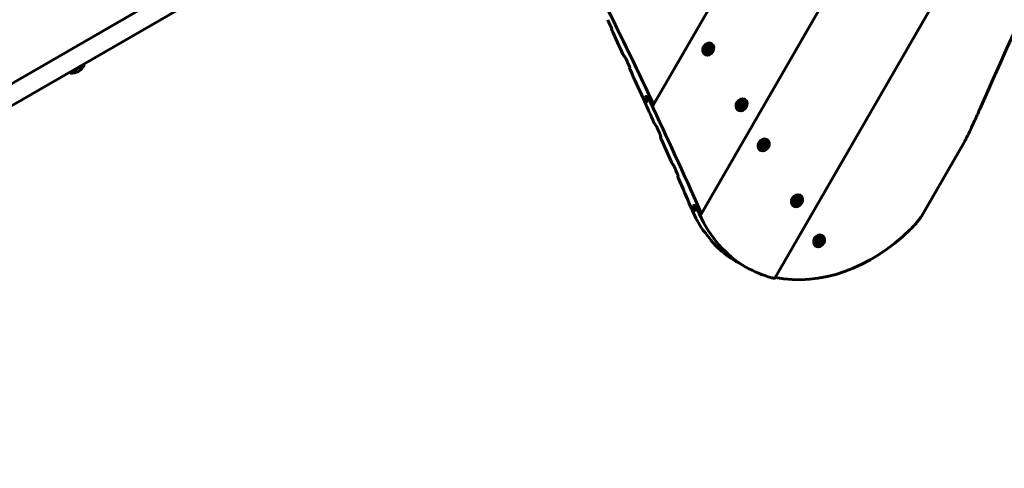
# Model space of a CAD drawing. Units: millimetres. Extents: x -329 to 11445, y -13097 to -4815.
# Drawn here: x 3589 to 4671, y -10999 to -10506 of the extents above; entities that cross this region are included whole.
import ezdxf

# ---------------------------------------------------------------- set-up
doc = ezdxf.new("R2010")
doc.units = ezdxf.units.MM
doc.linetypes.add('K5LT_BASIC', pattern=[0])
doc.layers.add('Системный слой', color=7, linetype='Continuous')

msp = doc.modelspace()

# ---------------------------------------------------------------- linework, layer by layer
at = {"layer": 'Системный слой', "linetype": 'K5LT_BASIC', "lineweight": 60}
for p, q in [((4337.8, -10719.7), (5178, -9264.6)), ((4285.3, -10599.9), (5047.9, -9279)), ((4418.9, -10790), (5279.4, -9299.7)), ((2880.4, -10980.6), (4115.6, -10267.4)), ((2890.9, -10998.8), (4125.9, -10285.7)), ((4239.6, -10516.6), (4239.9, -10516.2)), ((4349.5, -10532.6), (4348.9, -10532.2)), ((4342.7, -10544.3), (4342.1, -10544)), ((4345.5, -10540.5), (4345.7, -10538.3)), ((4347.1, -10541.3), (4345.5, -10540.5)), ((4345.7, -10538.3), (4347.4, -10536.9)), ((4347.1, -10541.3), (4346, -10540.6)), ((4348.9, -10539.9), (4347.1, -10541.3)), ((4347.4, -10536.9), (4349, -10537.8)), ((4348.9, -10539.9), (4347.8, -10539.3)), ((4349, -10537.8), (4348.9, -10539.9)), ((3660.4, -10555.7), (3659.9, -10554.8)), ((3644.8, -10564.7), (3644.3, -10563.8)), ((3644.8, -10564.7), (3652.6, -10560.2)), ((3652.6, -10560.2), (3660.4, -10555.7)), ((4259.4, -10559.3), (4259.6, -10558.9)), ((4275.4, -10594.5), (4275.5, -10594.4)), ((4278.1, -10595.9), (4275.6, -10594.5)), ((4278.1, -10595.9), (4275.6, -10594.5)), ((4278.4, -10590.8), (4277.7, -10590.4)), ((4278.4, -10590.8), (4277.7, -10590.4)), ((4278.5, -10595.9), (4278.5, -10595.9)), ((4278.5, -10595.9), (4278.5, -10595.9)), ((4386.1, -10593.8), (4385.5, -10593.5)), ((4285, -10599.9), (4284.5, -10599.6)), ((4379.3, -10605.6), (4378.7, -10605.2)), ((4382.1, -10601.7), (4382.3, -10599.6)), ((4383.7, -10602.6), (4382.1, -10601.7)), ((4382.3, -10599.6), (4384, -10598.2)), ((4383.7, -10602.6), (4382.6, -10601.9)), ((4385.5, -10601.2), (4383.7, -10602.6)), ((4384, -10598.2), (4385.6, -10599)), ((4385.5, -10601.2), (4384.4, -10600.5)), ((4385.6, -10599), (4385.5, -10601.2)), ((4293.3, -10634.5), (4293.5, -10634.1)), ((4410.4, -10638), (4409.7, -10637.6)), ((4580.2, -10721.4), (4627.1, -10640.3)), ((4403.6, -10649.7), (4402.9, -10649.4)), ((4406.4, -10645.9), (4406.5, -10643.7)), ((4408, -10646.7), (4406.4, -10645.9)), ((4406.5, -10643.7), (4408.3, -10642.3)), ((4408, -10646.7), (4406.9, -10646)), ((4409.7, -10645.3), (4408, -10646.7)), ((4408.3, -10642.3), (4409.9, -10643.1)), ((4409.7, -10645.3), (4408.6, -10644.7)), ((4409.9, -10643.1), (4409.7, -10645.3)), ((4312.4, -10678.2), (4312.6, -10677.8)), ((4443, -10707.1), (4443.1, -10704.9)), ((4443.1, -10704.9), (4444.9, -10703.6)), ((4444.9, -10703.6), (4446.5, -10704.4)), ((4446.3, -10706.6), (4445.2, -10705.9)), ((4447, -10699.2), (4446.3, -10698.8)), ((4446.5, -10704.4), (4446.3, -10706.6)), ((4327.9, -10714.4), (4328, -10714.3)), ((4330.6, -10715.8), (4328.1, -10714.3)), ((4330.6, -10715.8), (4328.1, -10714.3)), ((4329.9, -10710.1), (4329.9, -10710.1)), ((4329.9, -10710.1), (4329.9, -10710.1)), ((4331, -10710.5), (4330.3, -10710.1)), ((4331, -10710.5), (4330.3, -10710.1)), ((4330.9, -10715.8), (4330.9, -10715.8)), ((4330.9, -10715.8), (4330.9, -10715.8)), ((4440.2, -10711), (4439.5, -10710.6)), ((4444.6, -10707.9), (4443, -10707.1)), ((4444.6, -10707.9), (4443.4, -10707.3)), ((4446.3, -10706.6), (4444.6, -10707.9)), ((4337.4, -10719.8), (4337, -10719.5)), ((4349, -10748.7), (4349.1, -10748.6)), ((4467.2, -10751.2), (4467.4, -10749.1)), ((4467.4, -10749.1), (4469.1, -10747.7)), ((4469.1, -10747.7), (4470.7, -10748.5)), ((4471.2, -10743.3), (4470.6, -10743)), ((4470.7, -10748.5), (4470.6, -10750.7)), ((4464.4, -10755.1), (4463.8, -10754.7)), ((4468.8, -10752), (4467.2, -10751.2)), ((4468.8, -10752), (4467.7, -10751.4)), ((4470.6, -10750.7), (4468.8, -10752)), ((4470.6, -10750.7), (4469.4, -10750)), ((4387.1, -10777.8), (4377.8, -10772.4))]:
    msp.add_line(p, q, dxfattribs=at)
for centre, radius, start, end in [((4345.1, -10537.8), 5.38, 276.1156, 23.8844), ((3646.6, -10549.8), 15, 263.1301, 300), ((3646.6, -10549.8), 15, 300, 336.8699), ((4381.7, -10599.1), 5.38, 276.1156, 23.8844), ((4405.9, -10643.2), 5.38, 276.1156, 23.8844), ((4442.5, -10704.5), 5.38, 276.1156, 23.8844), ((4466.8, -10748.6), 5.38, 276.1156, 23.8844)]:
    msp.add_arc(centre, radius, start, end, dxfattribs=at)
for centre, major_axis, ratio, start_param, end_param in [((7738.4, -11713), (-2093, -3625.2), 0.780338, 4.571633, 4.853145), ((-2106.2, -15433.8), (-4197.5, -7270.3), 0.780338, -3.637122, -3.61864), ((-2020.9, -15483.1), (4197.5, 7270.3), 0.752714, -0.483477, -0.482059), ((705.5, -17057.2), (-4197.5, -7270.3), 0.05367, 3.625357, 3.625433), ((-2022.1, -15482.4), (4197.5, 7270.3), 0.752714, -0.488287, -0.484127), ((4345.5, -10538.1), (-3.4, -5.89), 0.779652, 3.141593, 6.283185), ((4346.1, -10538.5), (-3.4, -5.89), 0.779652, 3.141593, 6.283185), ((4346.1, -10538.5), (-3.4, -5.89), 0.779652, 0.041934, 3.141593), ((4346.1, -10538.5), (-2.5, -4.33), 0.779652, 2.624387, 6.32512), ((4346.1, -10538.5), (-2.5, -4.33), 0.779652, 0.041934, 0.517206), ((-4773.5, -13893.9), (-11335.1, 6544.3), 0.641396, 4.223738, 4.223815), ((-2020.9, -15483.1), (4197.5, 7270.3), 0.752714, -0.490361, -0.488938), ((4346.1, -10538.5), (-3.4, -5.89), 0.779652, 0, 0.041934), ((741.1, -17077.7), (-4197.5, -7270.3), 0.05367, 3.632242, 3.632318), ((-2022.1, -15482.4), (4197.5, 7270.3), 0.752714, -0.496057, -0.491014), ((-2022.1, -15482.4), (4197.5, 7270.3), 0.752714, -0.500319, -0.496672), ((-1544.2, -15758.3), (4197.5, 7270.3), 0.615853, -0.495921, -0.495655), ((-1544.2, -15758.3), (4197.5, 7270.3), 0.615853, -0.495921, -0.495655), ((-2109.5, -15431.9), (-4197.5, -7270.3), 0.780338, -3.656178, -3.637506), ((4382.1, -10599.4), (-3.4, -5.89), 0.779652, 3.141593, 6.283185), ((4382.7, -10599.7), (-3.4, -5.89), 0.779652, 3.141593, 6.283185), ((4382.7, -10599.7), (-2.5, -4.33), 0.779652, 2.624387, 6.32512), ((4382.7, -10599.7), (-3.4, -5.89), 0.779652, 0.041934, 3.141593), ((4382.7, -10599.7), (-3.4, -5.89), 0.779652, 0, 0.041934), ((4382.7, -10599.7), (-2.5, -4.33), 0.779652, 0.041934, 0.517206), ((-4835.6, -13858), (-11335.1, 6544.3), 0.641396, 4.211703, 4.21178), ((-2020.9, -15483.1), (4197.5, 7270.3), 0.752714, -0.502408, -0.500976), ((803.2, -17113.6), (-4197.5, -7270.3), 0.05367, 3.64429, 3.644367), ((-2022.1, -15482.4), (4197.5, 7270.3), 0.752714, -0.507267, -0.503064), ((4406.3, -10643.5), (-3.4, -5.89), 0.779652, 3.141593, 6.283185), ((4407, -10643.8), (-3.4, -5.89), 0.779652, 3.141593, 6.283185), ((4407, -10643.8), (-2.5, -4.33), 0.779652, 2.624387, 6.32512), ((4407, -10643.8), (-3.4, -5.89), 0.779652, 0.041934, 3.141593), ((4407, -10643.8), (-3.4, -5.89), 0.779652, 0, 0.041934), ((4407, -10643.8), (-2.5, -4.33), 0.779652, 0.041934, 0.517206), ((-4871.2, -13837.4), (-11335.1, 6544.3), 0.641396, 4.204754, 4.204831), ((-2020.9, -15483.1), (4197.5, 7270.3), 0.752714, -0.509363, -0.507925), ((838.9, -17134.2), (-4197.5, -7270.3), 0.05367, 3.651247, 3.651324), ((-2022.1, -15482.4), (4197.5, 7270.3), 0.752714, -0.515119, -0.510022), ((4442.9, -10704.7), (-3.4, -5.89), 0.779652, 3.141593, 6.283185), ((4443.6, -10705.1), (-3.4, -5.89), 0.779652, 3.141593, 6.283185), ((4443.6, -10705.1), (-2.5, -4.33), 0.779652, 2.624387, 6.32512), ((4443.6, -10705.1), (-3.4, -5.89), 0.779652, 0.041934, 3.141593), ((4471.7, -10607.2), (-95, -164.5), 0.752714, 5.773781, 5.929757), ((-1527.6, -15767.9), (4197.5, 7270.3), 0.615853, -0.514981, -0.514713), ((-1527.6, -15767.9), (4197.5, 7270.3), 0.615853, -0.514981, -0.514713), ((-2112.9, -15430), (-4197.5, -7270.3), 0.780338, -3.657193, -3.656566), ((4443.6, -10705.1), (-3.4, -5.89), 0.779652, 0, 0.041934), ((4443.6, -10705.1), (-2.5, -4.33), 0.779652, 0.041934, 0.517206), ((4482.1, -10613.2), (-95, -164.5), 0.780338, 5.767585, 6.283185), ((4516.5, -10633.1), (-256.5, 148.1), 0.641396, 1.229309, 1.232464), ((4478.8, -10611.3), (-95, -164.5), 0.780338, 0.255876, 1.22737), ((4472.8, -10607.9), (-95, -164.5), 0.752714, -0.326455, -0.268417), ((4438.7, -10588.2), (-95, -164.5), 0.05367, 0.253716, 0.256791), ((4467.2, -10748.8), (-3.4, -5.89), 0.779652, 3.141593, 6.283185), ((4467.8, -10749.2), (-3.4, -5.89), 0.779652, 3.141593, 6.283185), ((4467.8, -10749.2), (-2.5, -4.33), 0.779652, 2.624387, 6.32512), ((4467.8, -10749.2), (-3.4, -5.89), 0.779652, 0.041934, 3.141593), ((4471.7, -10607.2), (-95, -164.5), 0.752714, 6.04105, 6.205817), ((4467.8, -10749.2), (-3.4, -5.89), 0.779652, 0, 0.041934), ((4467.8, -10749.2), (-2.5, -4.33), 0.779652, 0.041934, 0.517206), ((4480.8, -10612.5), (-256.5, 148.1), 0.641396, 1.504685, 1.507665), ((4472.8, -10607.9), (-95, -164.5), 0.752714, 6.2313, 6.283185), ((4482.1, -10613.2), (-95, -164.5), 0.780338, 0, 0.206223)]:
    msp.add_ellipse(centre, major_axis=major_axis, ratio=ratio, start_param=start_param, end_param=end_param, dxfattribs=at)
for centre in [(4347.3, -10539.1), (4383.9, -10600.4), (4408.1, -10644.5), (4444.7, -10705.8), (4469, -10749.9)]:
    msp.add_ellipse(centre, major_axis=(-1.75, -3.03), ratio=0.779652, dxfattribs=at)
for points, knots in [([(4239.8, -10516.3), (4239.8, -10516.3), (4239.8, -10516.3), (4239.9, -10516.3), (4239.9, -10516.2), (4239.8, -10516.1), (4239.8, -10516), (4239.8, -10515.9), (4239.8, -10515.8), (4239.7, -10515.6), (4239.6, -10515.4), (4239.5, -10515.1), (4239.4, -10514.9), (4239.4, -10514.8)], [0, 0, 0, 0, 0.68786, 1.370897, 2.113295, 2.718303, 3.86127, 4.797922, 6.018834, 7.4657, 9.156106, 11.855858, 14, 14, 14, 14]), ([(4240.1, -10518.2), (4240.1, -10518), (4240, -10517.8), (4239.8, -10517.6), (4239.8, -10517.4), (4239.7, -10517.2), (4239.7, -10517.1), (4239.7, -10517), (4239.6, -10516.9), (4239.6, -10516.8), (4239.6, -10516.7), (4239.6, -10516.7), (4239.6, -10516.6), (4239.6, -10516.6), (4239.6, -10516.6)], [0, 0, 0, 0, 2.626819, 5.0982, 6.815192, 8.355052, 9.428678, 10.55292, 11.712815, 12.112874, 13.19284, 13.962494, 14.625482, 15, 15, 15, 15]), ([(4253.3, -10545.9), (4253.2, -10545.9), (4253.2, -10545.8), (4253.1, -10545.7), (4253, -10545.5), (4252.9, -10545.4), (4252.8, -10545.3), (4252.7, -10545.1), (4252.6, -10545), (4252.5, -10544.8), (4252.4, -10544.5), (4252.2, -10544.2), (4252.1, -10544), (4252.1, -10543.9)], [0, 0, 0, 0, 0.723575, 1.677151, 2.699792, 3.135203, 4.308655, 5.310339, 6.092568, 7.478255, 9.805033, 11.44003, 14, 14, 14, 14]), ([(4345.5, -10540.4), (4345.7, -10540.5), (4345.8, -10540.5), (4346, -10540.6), (4346, -10540.6)], [0, 0, 0, 0, 3.887512, 5, 5, 5, 5]), ([(4346, -10540.6), (4346.1, -10540.5), (4346.3, -10540.4), (4346.5, -10540.2), (4346.7, -10540), (4346.9, -10539.8), (4347.1, -10539.7), (4347.4, -10539.5), (4347.6, -10539.4), (4347.8, -10539.3)], [0, 0, 0, 0, 2.235811, 3.137401, 4.296491, 5.404468, 6.543365, 7.976689, 10, 10, 10, 10]), ([(4347.8, -10539.3), (4347.8, -10539.2), (4347.7, -10538.9), (4347.7, -10538.7), (4347.7, -10538.4), (4347.7, -10538.2), (4347.8, -10538), (4347.8, -10537.8), (4347.8, -10537.5), (4347.9, -10537.3), (4347.9, -10537.2)], [0, 0, 0, 0, 1.605719, 3.36024, 4.381802, 5.706744, 6.615933, 7.69462, 8.731441, 11, 11, 11, 11]), ([(4255.1, -10548.6), (4255, -10548.5), (4254.9, -10548.2), (4254.8, -10547.9), (4254.6, -10547.7), (4254.5, -10547.5), (4254.4, -10547.4), (4254.3, -10547.2), (4254.2, -10547), (4254.1, -10546.8), (4254, -10546.7), (4253.9, -10546.6), (4253.9, -10546.6)], [0, 0, 0, 0, 3.325621, 4.357645, 5.825458, 7.142298, 8.060972, 9.34471, 10.452744, 11.663006, 12.640448, 13, 13, 13, 13]), ([(4259.6, -10559), (4259.6, -10559), (4259.6, -10559), (4259.6, -10558.9), (4259.6, -10558.9), (4259.6, -10558.8), (4259.6, -10558.8), (4259.6, -10558.7), (4259.6, -10558.6), (4259.5, -10558.5), (4259.5, -10558.4), (4259.5, -10558.2), (4259.4, -10558), (4259.3, -10557.7), (4259.2, -10557.5), (4259.1, -10557.4)], [0, 0, 0, 0, 0.779198, 1.555246, 2.003261, 2.861384, 3.595474, 4.420719, 5.428759, 6.465003, 8.022863, 8.868436, 11.089628, 14.471366, 16, 16, 16, 16]), ([(4259.9, -10560.8), (4259.8, -10560.7), (4259.7, -10560.5), (4259.6, -10560.2), (4259.5, -10560), (4259.5, -10559.9), (4259.4, -10559.7), (4259.4, -10559.6), (4259.4, -10559.5), (4259.4, -10559.5), (4259.4, -10559.4), (4259.4, -10559.3), (4259.4, -10559.3), (4259.4, -10559.3), (4259.4, -10559.3)], [0, 0, 0, 0, 2.618446, 5.083049, 6.795651, 8.332087, 9.403826, 10.526613, 11.686432, 12.086961, 13.170398, 14.052468, 14.748501, 15, 15, 15, 15]), ([(4275.6, -10594.5), (4275.6, -10594.5), (4275.5, -10594.4), (4275.5, -10594.4), (4275.4, -10594.4), (4275.4, -10594.3), (4275.3, -10594.2), (4275.2, -10594.1), (4275.1, -10594), (4275.1, -10593.9), (4275, -10593.8), (4274.9, -10593.7), (4274.8, -10593.5), (4274.7, -10593.3), (4274.5, -10593), (4274.3, -10592.6), (4274.2, -10592.3), (4274.1, -10592.2)], [0, 0, 0, 0, 0.633739, 1.173071, 1.378304, 2.058477, 2.854163, 3.669035, 4.364412, 4.987432, 5.669655, 6.927561, 8.11282, 9.75636, 11.861342, 15.175428, 18, 18, 18, 18]), ([(4275.9, -10596.1), (4275.8, -10595.9), (4275.7, -10595.7), (4275.6, -10595.5), (4275.6, -10595.3), (4275.5, -10595.2), (4275.5, -10595), (4275.5, -10595), (4275.4, -10594.9), (4275.4, -10594.8), (4275.4, -10594.7), (4275.4, -10594.6), (4275.4, -10594.6), (4275.4, -10594.5), (4275.4, -10594.5), (4275.4, -10594.5)], [0, 0, 0, 0, 3.202327, 5.418963, 6.117439, 8.117078, 9.304339, 10.363026, 10.842426, 12.165513, 13.255475, 13.881244, 14.744269, 15.268632, 16, 16, 16, 16]), ([(4275.4, -10594.5), (4275.4, -10594.5), (4275.4, -10594.5), (4275.5, -10594.5), (4275.5, -10594.5), (4275.5, -10594.5), (4275.5, -10594.5), (4275.6, -10594.5), (4275.6, -10594.5)], [0, 0, 0, 0, 2.298367, 3.403079, 4.820549, 6.123098, 7.311307, 9, 9, 9, 9]), ([(4277.6, -10592.4), (4277.6, -10592.3), (4277.5, -10592), (4277.4, -10591.7), (4277.3, -10591.4), (4277.3, -10591.2), (4277.3, -10591), (4277.2, -10590.9), (4277.2, -10590.7), (4277.2, -10590.6), (4277.3, -10590.5), (4277.3, -10590.5), (4277.3, -10590.4), (4277.3, -10590.4)], [0, 0, 0, 0, 2.425647, 4.689, 6.260387, 7.51197, 8.51431, 10.06202, 11.108074, 12.098615, 12.744344, 13.37816, 14, 14, 14, 14]), ([(4277.3, -10590.4), (4277.3, -10590.4), (4277.3, -10590.5), (4277.3, -10590.6), (4277.2, -10590.6), (4277.2, -10590.7), (4277.2, -10590.8), (4277.3, -10591), (4277.3, -10591.1), (4277.3, -10591.3), (4277.4, -10591.6), (4277.5, -10592), (4277.6, -10592.3), (4277.6, -10592.4)], [0, 0, 0, 0, 0.990141, 1.603415, 2.099173, 2.833274, 3.676478, 4.96301, 5.952904, 7.233735, 9.073794, 11.713502, 14, 14, 14, 14]), ([(4277.3, -10590.4), (4277.3, -10590.4), (4277.4, -10590.3), (4277.4, -10590.3), (4277.5, -10590.3), (4277.6, -10590.3), (4277.6, -10590.4), (4277.7, -10590.4), (4277.7, -10590.4)], [0, 0, 0, 0, 3.035969, 4.517189, 5.885899, 6.987113, 8.549946, 9, 9, 9, 9]), ([(4277.7, -10590.4), (4277.6, -10590.4), (4277.6, -10590.3), (4277.5, -10590.3), (4277.4, -10590.3), (4277.4, -10590.3), (4277.3, -10590.4), (4277.3, -10590.4)], [0, 0, 0, 0, 1.555443, 2.849917, 3.560255, 5.29586, 8, 8, 8, 8]), ([(4278.5, -10595.9), (4278.5, -10595.9), (4278.5, -10595.8), (4278.5, -10595.7), (4278.5, -10595.6), (4278.5, -10595.5), (4278.5, -10595.3), (4278.5, -10595.2), (4278.4, -10595), (4278.4, -10594.7), (4278.3, -10594.4), (4278.2, -10594.1), (4278.1, -10593.9)], [0, 0, 0, 0, 0.922424, 2.035941, 2.939161, 3.963471, 4.698266, 5.344303, 7.014089, 8.275965, 10.379815, 13, 13, 13, 13]), ([(4278.1, -10593.9), (4278.2, -10594.1), (4278.3, -10594.4), (4278.4, -10594.7), (4278.4, -10594.9), (4278.5, -10595.1), (4278.5, -10595.3), (4278.5, -10595.5), (4278.5, -10595.6), (4278.5, -10595.8), (4278.5, -10595.9), (4278.5, -10595.9), (4278.5, -10595.9)], [0, 0, 0, 0, 2.766991, 4.307167, 5.75055, 7.045984, 7.827995, 9.233282, 10.375172, 11.496061, 12.546157, 13, 13, 13, 13]), ([(4278.1, -10595.9), (4278.1, -10596), (4278.2, -10596), (4278.3, -10596), (4278.3, -10596), (4278.4, -10596), (4278.4, -10595.9), (4278.5, -10595.9)], [0, 0, 0, 0, 1.497909, 2.777877, 3.818735, 5.18737, 8, 8, 8, 8]), ([(4278.5, -10595.9), (4278.4, -10595.9), (4278.4, -10596), (4278.3, -10596), (4278.3, -10596), (4278.3, -10596), (4278.2, -10596), (4278.1, -10596), (4278.1, -10595.9)], [0, 0, 0, 0, 3.103568, 4.000019, 4.536672, 6.165508, 7.514898, 9, 9, 9, 9]), ([(4278.4, -10590.8), (4278.5, -10590.9), (4278.6, -10590.9), (4278.7, -10591), (4278.8, -10591.1), (4278.9, -10591.2), (4279, -10591.3), (4279.1, -10591.4), (4279.2, -10591.6), (4279.4, -10591.8), (4279.5, -10592), (4279.7, -10592.2), (4279.8, -10592.4), (4279.9, -10592.6), (4280.1, -10592.8), (4280.2, -10593), (4280.4, -10593.4), (4280.6, -10593.7), (4280.9, -10594.1), (4281.1, -10594.6), (4281.5, -10595.2), (4281.7, -10595.7), (4281.8, -10596)], [0, 0, 0, 0, 0.877221, 1.674536, 1.912811, 2.378651, 2.733689, 3.556604, 4.000255, 5.00408, 5.681261, 6.706815, 7.486393, 8.216292, 9.033718, 10.44778, 11.150855, 13.00212, 14.980512, 16.445654, 18.77372, 23, 23, 23, 23]), ([(4281.5, -10595.2), (4281.3, -10595), (4281.2, -10594.7), (4280.9, -10594.2), (4280.6, -10593.7), (4280.3, -10593.2), (4280.1, -10592.9), (4279.9, -10592.6), (4279.7, -10592.3), (4279.5, -10592), (4279.4, -10591.8), (4279.2, -10591.6), (4279.1, -10591.4), (4278.9, -10591.2), (4278.7, -10591), (4278.6, -10590.9), (4278.5, -10590.8), (4278.4, -10590.8)], [0, 0, 0, 0, 2.710467, 3.547517, 6.6377, 8.050461, 9.32089, 10.449609, 11.412801, 12.644516, 13.584708, 14.088078, 14.943705, 15.567674, 16.663551, 17.338876, 18, 18, 18, 18]), ([(4284.5, -10599.6), (4284.4, -10599.6), (4284.3, -10599.5), (4284.2, -10599.4), (4284.1, -10599.3), (4284, -10599.2), (4283.9, -10599.1), (4283.7, -10598.9), (4283.6, -10598.7), (4283.4, -10598.5), (4283.3, -10598.3), (4283.1, -10598), (4282.9, -10597.7), (4282.6, -10597.3), (4282.4, -10596.9), (4282.2, -10596.6), (4281.9, -10596.1), (4281.7, -10595.6), (4281.5, -10595.3), (4281.5, -10595.2)], [0, 0, 0, 0, 0.901089, 1.72009, 1.964851, 2.467986, 2.889367, 4.02309, 4.980861, 5.62029, 6.850948, 7.643749, 9.123273, 10.793682, 12.21879, 14.390988, 15.569653, 18.69355, 20, 20, 20, 20]), ([(4284, -10595.5), (4284.2, -10595.8), (4284.3, -10596.1), (4284.5, -10596.6), (4284.7, -10597), (4284.8, -10597.4), (4285, -10597.7), (4285.1, -10598.1), (4285.2, -10598.4), (4285.3, -10598.6), (4285.3, -10598.9), (4285.4, -10599.1), (4285.4, -10599.3), (4285.4, -10599.5), (4285.4, -10599.6), (4285.4, -10599.7), (4285.4, -10599.7), (4285.4, -10599.8), (4285.4, -10599.8), (4285.4, -10599.9), (4285.3, -10599.9)], [0, 0, 0, 0, 2.97387, 3.911921, 6.650951, 7.524379, 9.228794, 10.816006, 12.281956, 13.609132, 14.84294, 15.956273, 16.971068, 17.886533, 18.747129, 19.156132, 19.545699, 19.927619, 20.294285, 21, 21, 21, 21]), ([(4285.3, -10599.9), (4285.3, -10599.9), (4285.3, -10599.9), (4285.3, -10600), (4285.2, -10600), (4285.2, -10600), (4285.1, -10600), (4285, -10599.9), (4285, -10599.9), (4285, -10599.9)], [0, 0, 0, 0, 2.303254, 3.452293, 4.839351, 6.207323, 7.556224, 8.433606, 10, 10, 10, 10]), ([(4382.1, -10601.7), (4382.3, -10601.7), (4382.4, -10601.8), (4382.6, -10601.9), (4382.6, -10601.9)], [0, 0, 0, 0, 3.887512, 5, 5, 5, 5]), ([(4382.6, -10601.9), (4382.7, -10601.8), (4382.9, -10601.6), (4383.1, -10601.4), (4383.3, -10601.3), (4383.5, -10601.1), (4383.7, -10601), (4384, -10600.8), (4384.2, -10600.6), (4384.4, -10600.5)], [0, 0, 0, 0, 2.235811, 3.137401, 4.296491, 5.404468, 6.543365, 7.976689, 10, 10, 10, 10]), ([(4384.4, -10600.5), (4384.3, -10600.4), (4384.3, -10600.2), (4384.3, -10599.9), (4384.3, -10599.6), (4384.3, -10599.4), (4384.3, -10599.2), (4384.4, -10599), (4384.4, -10598.8), (4384.4, -10598.6), (4384.5, -10598.4)], [0, 0, 0, 0, 1.605719, 3.36024, 4.381802, 5.706744, 6.615933, 7.69462, 8.731441, 11, 11, 11, 11]), ([(4627.1, -10640.3), (4627.2, -10640.1), (4627.3, -10639.9), (4627.5, -10639.4), (4627.8, -10639), (4628.1, -10638.3), (4628.6, -10637.5), (4629.2, -10636.3), (4630, -10634.7), (4631, -10632.8), (4631.9, -10630.9), (4632.8, -10628.9), (4633.9, -10626.7), (4635.1, -10624.1), (4636.2, -10621.7), (4637.4, -10619), (4638.8, -10616.1), (4640.4, -10612.4), (4642.2, -10608.5), (4643.3, -10605.8), (4643.9, -10604.5)], [0, 0, 0, 0, 0.288245, 0.479034, 0.768238, 1.159556, 1.652724, 2.317012, 3.300378, 4.547109, 5.716543, 6.657082, 8.052238, 9.546452, 11.284756, 12.242502, 14.236857, 16.389682, 18.654387, 21, 21, 21, 21]), ([(4287.3, -10620.9), (4287.2, -10620.9), (4287.2, -10620.8), (4287.1, -10620.7), (4287, -10620.5), (4286.9, -10620.4), (4286.8, -10620.3), (4286.7, -10620.1), (4286.6, -10619.9), (4286.5, -10619.7), (4286.4, -10619.5), (4286.2, -10619.2), (4286.1, -10619), (4286.1, -10618.9)], [0, 0, 0, 0, 0.716205, 1.659782, 2.678204, 3.116617, 4.317909, 5.692549, 6.862785, 7.802662, 9.97525, 11.600533, 14, 14, 14, 14]), ([(4289.1, -10623.6), (4289, -10623.5), (4288.9, -10623.3), (4288.7, -10623), (4288.6, -10622.8), (4288.5, -10622.6), (4288.4, -10622.4), (4288.3, -10622.2), (4288.2, -10622), (4288, -10621.8), (4287.9, -10621.7), (4287.9, -10621.6), (4287.9, -10621.6)], [0, 0, 0, 0, 3.307534, 4.334687, 5.795844, 7.1075, 8.023331, 9.304588, 10.413727, 11.633094, 12.630917, 13, 13, 13, 13]), ([(4293.5, -10634.2), (4293.5, -10634.2), (4293.5, -10634.2), (4293.5, -10634.1), (4293.5, -10634.1), (4293.5, -10634), (4293.5, -10633.9), (4293.5, -10633.9), (4293.4, -10633.7), (4293.4, -10633.6), (4293.4, -10633.5), (4293.3, -10633.4), (4293.2, -10633.1), (4293.1, -10632.8), (4293.1, -10632.7), (4293, -10632.6)], [0, 0, 0, 0, 0.758899, 1.51403, 1.950728, 2.790741, 3.524522, 4.639176, 5.770869, 7.068302, 8.207839, 9.091492, 11.358212, 14.971664, 16, 16, 16, 16]), ([(4293.7, -10636.1), (4293.7, -10636), (4293.6, -10635.8), (4293.5, -10635.5), (4293.4, -10635.3), (4293.3, -10635.1), (4293.3, -10635), (4293.3, -10634.8), (4293.3, -10634.8), (4293.2, -10634.7), (4293.2, -10634.6), (4293.3, -10634.5), (4293.3, -10634.5), (4293.3, -10634.5), (4293.3, -10634.5)], [0, 0, 0, 0, 2.603526, 5.056017, 6.760785, 8.29111, 9.359483, 10.479668, 11.63935, 12.040716, 13.130346, 14.026393, 14.740859, 15, 15, 15, 15]), ([(4406.4, -10645.8), (4406.5, -10645.8), (4406.7, -10645.9), (4406.8, -10646), (4406.9, -10646)], [0, 0, 0, 0, 3.887512, 5, 5, 5, 5]), ([(4406.9, -10646), (4407, -10645.9), (4407.1, -10645.7), (4407.3, -10645.5), (4407.5, -10645.4), (4407.7, -10645.2), (4407.9, -10645.1), (4408.2, -10644.9), (4408.5, -10644.7), (4408.6, -10644.7)], [0, 0, 0, 0, 2.235811, 3.137401, 4.296491, 5.404468, 6.543365, 7.976689, 10, 10, 10, 10]), ([(4408.6, -10644.7), (4408.6, -10644.6), (4408.6, -10644.3), (4408.6, -10644), (4408.6, -10643.8), (4408.6, -10643.5), (4408.6, -10643.3), (4408.6, -10643.1), (4408.7, -10642.9), (4408.7, -10642.7), (4408.7, -10642.6)], [0, 0, 0, 0, 1.605719, 3.36024, 4.381802, 5.706744, 6.615933, 7.69462, 8.731441, 11, 11, 11, 11]), ([(4306.5, -10664.5), (4306.4, -10664.5), (4306.4, -10664.4), (4306.3, -10664.3), (4306.2, -10664.2), (4306.1, -10664), (4306, -10663.9), (4305.9, -10663.7), (4305.8, -10663.5), (4305.7, -10663.3), (4305.6, -10663.1), (4305.4, -10662.8), (4305.3, -10662.6), (4305.3, -10662.5)], [0, 0, 0, 0, 0.711905, 1.649619, 2.661589, 3.09718, 4.290611, 5.656453, 6.821764, 7.760189, 9.935866, 11.572936, 14, 14, 14, 14]), ([(4308.3, -10667.3), (4308.2, -10667.1), (4308.1, -10666.9), (4307.9, -10666.6), (4307.8, -10666.4), (4307.7, -10666.2), (4307.6, -10666), (4307.5, -10665.8), (4307.4, -10665.6), (4307.3, -10665.5), (4307.2, -10665.3), (4307.1, -10665.3), (4307.1, -10665.2)], [0, 0, 0, 0, 3.296896, 4.321176, 5.778411, 7.087014, 8.00117, 9.280963, 10.390751, 11.615478, 12.492477, 13, 13, 13, 13]), ([(4312.6, -10678), (4312.6, -10677.9), (4312.6, -10677.9), (4312.6, -10677.9), (4312.6, -10677.8), (4312.6, -10677.8), (4312.6, -10677.7), (4312.6, -10677.6), (4312.6, -10677.5), (4312.6, -10677.4), (4312.5, -10677.3), (4312.5, -10677.1), (4312.4, -10676.9), (4312.3, -10676.6), (4312.2, -10676.4), (4312.2, -10676.3)], [0, 0, 0, 0, 0.896446, 1.489912, 1.919078, 2.743928, 3.462888, 4.289806, 5.327249, 6.407908, 7.946493, 8.627272, 10.788001, 14.064814, 16, 16, 16, 16]), ([(4312.8, -10679.8), (4312.8, -10679.7), (4312.7, -10679.5), (4312.6, -10679.2), (4312.5, -10679), (4312.5, -10678.9), (4312.4, -10678.7), (4312.4, -10678.6), (4312.4, -10678.5), (4312.4, -10678.4), (4312.4, -10678.4), (4312.4, -10678.3), (4312.4, -10678.3), (4312.4, -10678.2), (4312.4, -10678.2)], [0, 0, 0, 0, 2.59476, 5.040112, 6.740263, 8.266992, 9.333381, 10.452033, 11.611631, 12.01349, 12.888888, 13.848585, 14.600138, 15, 15, 15, 15]), ([(4443.4, -10707.3), (4443.5, -10707.2), (4443.7, -10707), (4443.9, -10706.8), (4444.1, -10706.7), (4444.3, -10706.5), (4444.5, -10706.3), (4444.8, -10706.1), (4445.1, -10706), (4445.2, -10705.9)], [0, 0, 0, 0, 2.235811, 3.137401, 4.296491, 5.404468, 6.543365, 7.976689, 10, 10, 10, 10]), ([(4445.2, -10705.9), (4445.2, -10705.8), (4445.2, -10705.6), (4445.2, -10705.3), (4445.2, -10705), (4445.2, -10704.8), (4445.2, -10704.6), (4445.2, -10704.4), (4445.2, -10704.1), (4445.3, -10704), (4445.3, -10703.8)], [0, 0, 0, 0, 1.605719, 3.36024, 4.381802, 5.706744, 6.615933, 7.69462, 8.731441, 11, 11, 11, 11]), ([(4328.1, -10714.3), (4328, -10714.3), (4328, -10714.3), (4327.9, -10714.3), (4327.9, -10714.2), (4327.9, -10714.2), (4327.8, -10714.1), (4327.7, -10714), (4327.7, -10714), (4327.6, -10713.9), (4327.6, -10713.8), (4327.5, -10713.7), (4327.4, -10713.5), (4327.3, -10713.3), (4327.2, -10713.1), (4327, -10712.9), (4326.9, -10712.6), (4326.8, -10712.3), (4326.7, -10712.1), (4326.6, -10712)], [0, 0, 0, 0, 0.690661, 1.27835, 1.501678, 2.237333, 2.700787, 3.222493, 3.816497, 4.514627, 5.337969, 6.252076, 7.641349, 8.848666, 10.367456, 12.530834, 15.265315, 17.681591, 20, 20, 20, 20]), ([(4327.9, -10714.4), (4327.9, -10714.3), (4327.9, -10714.3), (4327.9, -10714.3), (4328, -10714.3), (4328, -10714.3), (4328, -10714.3), (4328, -10714.3), (4328.1, -10714.3)], [0, 0, 0, 0, 2.024528, 3.509034, 5.01764, 6.347013, 7.28117, 9, 9, 9, 9]), ([(4328, -10715.1), (4328, -10715), (4327.9, -10714.9), (4327.9, -10714.7), (4327.9, -10714.6), (4327.9, -10714.5), (4327.9, -10714.5), (4327.9, -10714.4), (4327.9, -10714.4), (4327.9, -10714.4), (4327.9, -10714.4)], [0, 0, 0, 0, 2.854547, 4.98103, 6.435861, 7.390488, 8.784684, 9.795685, 10.525233, 11, 11, 11, 11]), ([(4328.3, -10716), (4328.3, -10715.8), (4328.2, -10715.7), (4328.1, -10715.4), (4328, -10715.2), (4328, -10715.1)], [0, 0, 0, 0, 2.699007, 3.569396, 6, 6, 6, 6]), ([(4329.9, -10710.1), (4329.9, -10710.1), (4329.9, -10710.2), (4329.8, -10710.3), (4329.8, -10710.4), (4329.8, -10710.5), (4329.8, -10710.7), (4329.8, -10710.8), (4329.9, -10711.1), (4329.9, -10711.4), (4330, -10711.7), (4330.1, -10712), (4330.2, -10712.1)], [0, 0, 0, 0, 0.793042, 1.603288, 2.428724, 3.55565, 4.425846, 5.626987, 6.913746, 8.652129, 10.69832, 13, 13, 13, 13]), ([(4330.2, -10712.1), (4330.1, -10712), (4330, -10711.7), (4329.9, -10711.3), (4329.9, -10711.1), (4329.9, -10710.9), (4329.8, -10710.8), (4329.8, -10710.6), (4329.8, -10710.5), (4329.8, -10710.3), (4329.8, -10710.2), (4329.9, -10710.1), (4329.9, -10710.1), (4329.9, -10710.1)], [0, 0, 0, 0, 2.84264, 4.961605, 6.423318, 7.545714, 8.386835, 9.228551, 10.603005, 11.422144, 12.529956, 13.555, 14, 14, 14, 14]), ([(4330.3, -10710.1), (4330.2, -10710), (4330.2, -10710), (4330.1, -10710), (4330, -10710), (4330, -10710), (4329.9, -10710.1), (4329.9, -10710.1), (4329.9, -10710.1)], [0, 0, 0, 0, 1.727203, 3.164483, 3.953071, 5.890696, 8.623563, 9, 9, 9, 9]), ([(4329.9, -10710.1), (4329.9, -10710.1), (4329.9, -10710), (4330, -10710), (4330.1, -10710), (4330.1, -10710), (4330.2, -10710), (4330.2, -10710), (4330.3, -10710.1)], [0, 0, 0, 0, 3.402094, 4.291158, 5.510744, 6.334155, 7.592446, 9, 9, 9, 9]), ([(4330.9, -10715.8), (4330.9, -10715.8), (4330.9, -10715.8), (4330.8, -10715.9), (4330.8, -10715.9), (4330.7, -10715.9), (4330.7, -10715.8), (4330.6, -10715.8), (4330.6, -10715.8), (4330.6, -10715.8)], [0, 0, 0, 0, 3.297498, 4.283423, 5.662613, 6.552958, 7.823922, 9.539755, 10, 10, 10, 10]), ([(4330.6, -10715.8), (4330.6, -10715.8), (4330.7, -10715.8), (4330.7, -10715.9), (4330.8, -10715.9), (4330.9, -10715.8), (4330.9, -10715.8), (4330.9, -10715.8)], [0, 0, 0, 0, 1.537517, 2.832136, 3.552219, 5.423538, 8, 8, 8, 8]), ([(4330.7, -10713.7), (4330.7, -10713.9), (4330.8, -10714.1), (4330.9, -10714.5), (4330.9, -10714.7), (4331, -10714.9), (4331, -10715.1), (4331, -10715.3), (4331, -10715.5), (4331, -10715.6), (4331, -10715.7), (4331, -10715.7), (4330.9, -10715.8)], [0, 0, 0, 0, 2.743778, 4.275905, 5.715249, 7.010791, 7.794398, 9.204839, 10.354373, 11.486669, 12.545912, 13, 13, 13, 13]), ([(4330.9, -10715.8), (4331, -10715.7), (4331, -10715.7), (4331, -10715.6), (4331, -10715.4), (4331, -10715.3), (4331, -10715.2), (4331, -10715), (4331, -10714.8), (4330.9, -10714.6), (4330.8, -10714.2), (4330.7, -10713.9), (4330.7, -10713.7)], [0, 0, 0, 0, 0.920262, 2.031481, 2.934156, 3.960165, 4.698673, 5.349255, 6.627441, 8.078371, 10.076344, 13, 13, 13, 13]), ([(4334, -10715), (4333.9, -10714.8), (4333.7, -10714.5), (4333.4, -10713.9), (4333.2, -10713.4), (4332.9, -10712.9), (4332.7, -10712.6), (4332.5, -10712.3), (4332.3, -10712), (4332.1, -10711.7), (4331.9, -10711.4), (4331.8, -10711.3), (4331.7, -10711.1), (4331.6, -10711), (4331.4, -10710.8), (4331.3, -10710.7), (4331.1, -10710.6), (4331.1, -10710.5), (4331, -10710.5)], [0, 0, 0, 0, 2.84591, 3.725982, 6.989047, 8.489713, 9.84712, 11.059719, 12.100825, 13.437378, 14.554506, 14.929144, 15.518306, 16.516666, 16.728332, 17.687208, 18.402559, 19, 19, 19, 19]), ([(4331, -10710.5), (4331.1, -10710.5), (4331.2, -10710.6), (4331.3, -10710.7), (4331.4, -10710.8), (4331.5, -10710.9), (4331.6, -10711), (4331.7, -10711.1), (4331.8, -10711.3), (4331.9, -10711.5), (4332.1, -10711.7), (4332.3, -10711.9), (4332.4, -10712.2), (4332.6, -10712.5), (4332.8, -10712.7), (4333, -10713.1), (4333.2, -10713.4), (4333.4, -10713.9), (4333.7, -10714.3), (4333.9, -10714.8), (4334.2, -10715.4), (4334.3, -10715.7), (4334.4, -10715.8)], [0, 0, 0, 0, 0.860619, 1.642729, 1.876432, 2.334416, 2.684276, 3.346808, 3.952713, 4.982408, 5.754512, 6.714926, 7.844736, 8.775178, 10.320818, 11.120436, 12.952664, 14.923108, 16.389898, 18.730483, 21.231237, 23, 23, 23, 23]), ([(4337, -10719.5), (4336.9, -10719.5), (4336.8, -10719.4), (4336.7, -10719.3), (4336.6, -10719.2), (4336.5, -10719.1), (4336.4, -10719), (4336.3, -10718.9), (4336.2, -10718.7), (4336.1, -10718.5), (4335.9, -10718.3), (4335.8, -10718.1), (4335.6, -10717.9), (4335.5, -10717.7), (4335.3, -10717.5), (4335.2, -10717.2), (4335, -10716.9), (4334.8, -10716.5), (4334.5, -10716), (4334.2, -10715.4), (4334, -10715.1), (4334, -10715)], [0, 0, 0, 0, 0.972772, 1.856796, 2.120952, 2.636959, 3.029922, 3.939251, 4.428394, 5.533603, 6.278101, 7.404931, 8.261172, 9.05262, 9.929991, 11.750027, 12.759969, 14.392822, 16.785116, 20.656007, 22, 22, 22, 22]), ([(4336.6, -10715.2), (4336.7, -10715.5), (4336.9, -10715.9), (4337.1, -10716.5), (4337.3, -10717), (4337.5, -10717.5), (4337.6, -10717.8), (4337.7, -10718.1), (4337.8, -10718.4), (4337.8, -10718.7), (4337.9, -10718.9), (4337.9, -10719.1), (4337.9, -10719.2), (4337.9, -10719.4), (4337.9, -10719.5), (4337.9, -10719.6), (4337.8, -10719.7), (4337.8, -10719.7), (4337.8, -10719.7)], [0, 0, 0, 0, 2.667174, 4.348049, 6.749844, 8.276458, 9.697785, 11.011983, 12.20378, 13.309752, 14.286878, 15.145859, 15.877519, 16.817269, 17.530205, 18.231798, 18.769775, 19, 19, 19, 19]), ([(4443, -10707), (4443.1, -10707.1), (4443.3, -10707.2), (4443.4, -10707.3), (4443.4, -10707.3)], [0, 0, 0, 0, 3.887512, 5, 5, 5, 5]), ([(4337.8, -10719.7), (4337.8, -10719.8), (4337.8, -10719.8), (4337.7, -10719.8), (4337.6, -10719.8), (4337.5, -10719.8), (4337.5, -10719.8), (4337.4, -10719.8)], [0, 0, 0, 0, 3.494302, 4.385417, 5.266079, 6.63418, 8, 8, 8, 8]), ([(4567.7, -10736.5), (4568.3, -10735.9), (4569.2, -10735), (4570.5, -10733.6), (4571.8, -10732.2), (4573.1, -10730.8), (4574.2, -10729.5), (4575, -10728.5), (4575.7, -10727.7), (4576.4, -10726.8), (4577, -10726), (4577.6, -10725.2), (4578.2, -10724.5), (4578.6, -10723.9), (4578.9, -10723.4), (4579.1, -10723.1), (4579.3, -10722.8), (4579.5, -10722.5), (4579.7, -10722.2), (4579.9, -10721.9), (4580.1, -10721.7), (4580.2, -10721.5), (4580.2, -10721.4)], [0, 0, 0, 0, 2.846416, 4.493613, 6.802364, 9.399711, 11.344296, 12.644939, 13.933868, 15.195729, 16.422589, 17.577127, 18.656479, 19.645946, 20.12086, 20.574077, 21.012808, 21.429689, 21.839164, 22.233769, 22.620754, 23, 23, 23, 23]), ([(4341, -10738.5), (4341, -10738.5), (4340.9, -10738.4), (4340.8, -10738.3), (4340.7, -10738.1), (4340.6, -10738), (4340.4, -10737.8), (4340.2, -10737.6), (4340, -10737.3), (4339.8, -10737), (4339.7, -10736.9), (4339.7, -10736.8)], [0, 0, 0, 0, 0.723324, 1.836546, 2.561158, 3.23461, 4.776604, 6.201337, 8.779438, 10.543084, 12, 12, 12, 12]), ([(4343.1, -10740.8), (4343, -10740.6), (4342.9, -10740.4), (4342.7, -10740.2), (4342.5, -10740), (4342.4, -10739.8), (4342.2, -10739.7), (4342.1, -10739.6), (4342, -10739.4), (4341.9, -10739.3), (4341.8, -10739.2), (4341.7, -10739.2), (4341.7, -10739.1)], [0, 0, 0, 0, 3.670868, 4.772578, 6.344098, 7.831457, 8.747873, 9.962757, 10.308996, 11.435256, 12.314842, 13, 13, 13, 13]), ([(4349.1, -10748.6), (4349.1, -10748.6), (4349.1, -10748.6), (4349.1, -10748.6), (4349.1, -10748.5), (4349.1, -10748.5), (4349, -10748.4), (4349, -10748.4), (4349, -10748.4), (4348.9, -10748.3), (4348.9, -10748.2), (4348.8, -10748.1), (4348.7, -10748), (4348.6, -10747.8), (4348.4, -10747.6), (4348.4, -10747.5)], [0, 0, 0, 0, 0.992801, 2.127361, 2.81837, 3.361002, 4.029264, 4.689507, 5.427824, 6.811504, 7.49009, 8.506365, 9.887987, 13.302946, 16, 16, 16, 16]), ([(4349.7, -10749.8), (4349.6, -10749.7), (4349.5, -10749.5), (4349.3, -10749.3), (4349.2, -10749.2), (4349.1, -10749.1), (4349.1, -10749), (4349.1, -10749), (4349, -10748.9), (4349, -10748.8), (4349, -10748.8), (4349, -10748.8), (4349, -10748.8), (4349, -10748.7), (4349, -10748.7)], [0, 0, 0, 0, 3.041543, 5.792207, 7.668816, 8.779484, 9.766132, 10.212037, 11.438526, 12.446191, 13.301293, 14.071606, 14.546579, 15, 15, 15, 15]), ([(4469.4, -10750), (4469.4, -10749.9), (4469.4, -10749.7), (4469.4, -10749.4), (4469.4, -10749.1), (4469.4, -10748.9), (4469.4, -10748.7), (4469.5, -10748.5), (4469.5, -10748.3), (4469.5, -10748.1), (4469.6, -10747.9)], [0, 0, 0, 0, 1.605719, 3.36024, 4.381802, 5.706744, 6.615933, 7.69462, 8.731441, 11, 11, 11, 11]), ([(4467.2, -10751.2), (4467.3, -10751.2), (4467.5, -10751.3), (4467.7, -10751.4), (4467.7, -10751.4)], [0, 0, 0, 0, 3.887512, 5, 5, 5, 5]), ([(4467.7, -10751.4), (4467.8, -10751.3), (4468, -10751.1), (4468.2, -10750.9), (4468.4, -10750.8), (4468.6, -10750.6), (4468.8, -10750.4), (4469.1, -10750.3), (4469.3, -10750.1), (4469.4, -10750)], [0, 0, 0, 0, 2.235811, 3.137401, 4.296491, 5.404468, 6.543365, 7.976689, 10, 10, 10, 10]), ([(4369.1, -10766.9), (4369, -10766.8), (4368.9, -10766.7), (4368.7, -10766.6), (4368.5, -10766.5), (4368.4, -10766.4), (4368.2, -10766.3), (4368, -10766.2), (4367.9, -10766.1), (4367.6, -10765.9), (4367.4, -10765.8), (4367.4, -10765.7)], [0, 0, 0, 0, 1.456328, 2.263605, 3.144396, 4.362313, 5.510006, 6.554097, 7.888503, 9.871697, 12, 12, 12, 12]), ([(4371.5, -10768.5), (4371.3, -10768.4), (4371.1, -10768.2), (4370.8, -10768), (4370.6, -10767.9), (4370.5, -10767.8), (4370.3, -10767.7), (4370.1, -10767.5), (4369.9, -10767.4), (4369.8, -10767.4), (4369.8, -10767.3)], [0, 0, 0, 0, 3.894841, 5.176792, 6.303347, 7.070716, 8.114289, 9.016027, 10.5515, 11, 11, 11, 11]), ([(4415.4, -10789.5), (4415.7, -10789.6), (4416.2, -10789.7), (4416.8, -10789.8), (4417.1, -10789.9), (4417.5, -10789.9), (4417.8, -10790), (4418, -10790), (4418.2, -10790), (4418.4, -10790.1), (4418.5, -10790.1), (4418.7, -10790.1), (4418.8, -10790.1), (4418.8, -10790.1), (4418.9, -10790), (4418.9, -10790), (4418.9, -10790), (4418.9, -10790)], [0, 0, 0, 0, 3.599175, 5.273074, 6.852527, 8.356112, 9.72733, 10.965247, 12.052589, 13.038272, 14.00898, 14.939637, 15.519525, 16.254528, 16.832409, 17.55082, 18, 18, 18, 18])]:
    msp.add_open_spline(points, degree=3, knots=knots, dxfattribs=at)
for points in [[(4239.6, -10516.6), (4239.6, -10516.6), (4239.6, -10516.6), (4239.7, -10516.6)], [(4239.8, -10516.4), (4239.8, -10516.4), (4239.8, -10516.4), (4239.8, -10516.3)], [(4259.4, -10559.3), (4259.4, -10559.3), (4259.4, -10559.3), (4259.4, -10559.3)], [(4259.6, -10559), (4259.6, -10559), (4259.6, -10559), (4259.6, -10559)], [(4293.3, -10634.5), (4293.3, -10634.5), (4293.3, -10634.5), (4293.3, -10634.5)], [(4293.5, -10634.2), (4293.5, -10634.2), (4293.5, -10634.2), (4293.5, -10634.2)], [(4312.4, -10678.2), (4312.4, -10678.2), (4312.4, -10678.2), (4312.4, -10678.2)], [(4312.6, -10678), (4312.6, -10678), (4312.6, -10678), (4312.6, -10678)], [(4349, -10748.7), (4349, -10748.7), (4349, -10748.7), (4349, -10748.7)], [(4349.1, -10748.6), (4349.1, -10748.6), (4349.1, -10748.6), (4349.1, -10748.6)]]:
    msp.add_open_spline(points, degree=3, dxfattribs=at)

doc.saveas('drawing.dxf')
